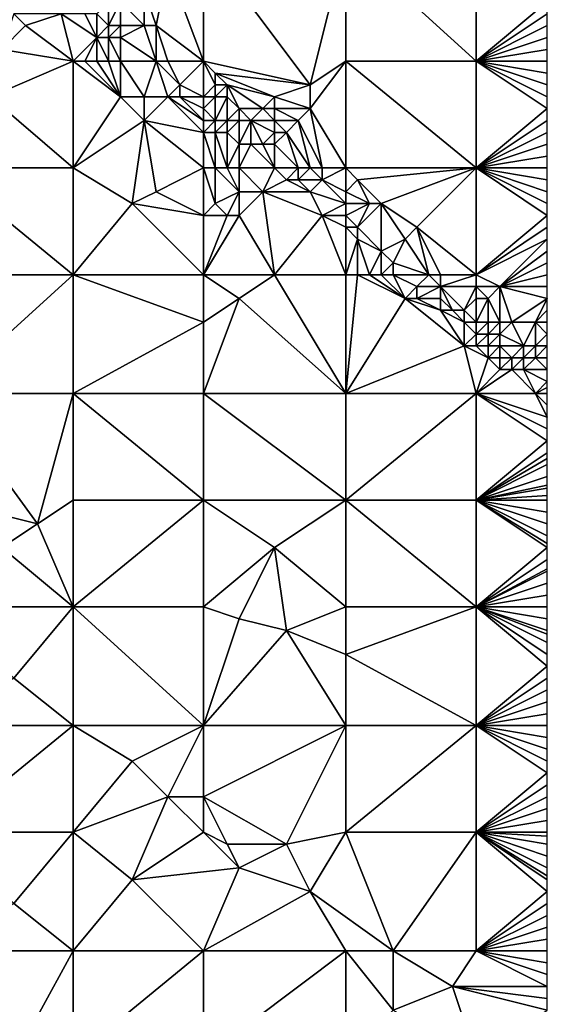
# Model space of a CAD drawing. Units: metres. Extents: x 72500 to 73125, y 354000 to 354500.
# Drawn here: x 73080 to 73125, y 354094 to 354178 of the extents above; entities that cross this region are included whole.
import ezdxf

# ---------------------------------------------------------------- set-up
doc = ezdxf.new("R2010")
doc.units = ezdxf.units.M
doc.layers.add('Terrain', color=15, linetype='Continuous')

msp = doc.modelspace()

# ---------------------------------------------------------------- linework, layer by layer
at = {"layer": 'Terrain'}
for points in [[(73096, 354174, 253), (73096, 354184, 252.93), (73093, 354182, 252.95), (73096, 354174, 253)], [(73096, 354174, 253), (73105, 354172, 252.99), (73096, 354184, 252.93), (73096, 354174, 253)], [(73105, 354172, 252.99), (73108, 354184, 253.01), (73096, 354184, 252.93), (73105, 354172, 252.99)], [(73108, 354174, 253.04), (73108, 354184, 253.01), (73105, 354172, 252.99), (73108, 354174, 253.04)], [(73108, 354174, 253.04), (73119, 354174, 253.1), (73108, 354184, 253.01), (73108, 354174, 253.04)], [(73119, 354174, 253.1), (73119, 354184, 253.07), (73108, 354184, 253.01), (73119, 354174, 253.1)], [(73119, 354174, 253.1), (73125, 354179, 253.08), (73119, 354184, 253.07), (73119, 354174, 253.1)], [(73093, 354182, 252.95), (73091, 354180, 252.96), (73092, 354177, 252.87), (73093, 354182, 252.95)], [(73096, 354174, 253), (73093, 354182, 252.95), (73092, 354177, 252.87), (73096, 354174, 253)], [(73091, 354180, 252.96), (73089, 354179, 252.82), (73091, 354177, 252.69), (73091, 354180, 252.96)], [(73091, 354180, 252.96), (73091, 354177, 252.69), (73092, 354177, 252.87), (73091, 354180, 252.96)], [(73088, 354179, 252.66), (73087, 354178, 252.02), (73088, 354177, 251.95), (73088, 354179, 252.66)], [(73088, 354179, 252.66), (73088, 354177, 251.95), (73089, 354179, 252.82), (73088, 354179, 252.66)], [(73089, 354179, 252.82), (73088, 354177, 251.95), (73089, 354177, 252.12), (73089, 354179, 252.82)], [(73089, 354179, 252.82), (73089, 354177, 252.12), (73091, 354177, 252.69), (73089, 354179, 252.82)], [(73119, 354174, 253.1), (73125, 354178, 253.08), (73125, 354179, 253.08), (73119, 354174, 253.1)], [(73080, 354178, 251.55), (73079, 354175, 251.71), (73081, 354177, 251.72), (73080, 354178, 251.55)], [(73080, 354178, 251.55), (73081, 354177, 251.72), (73084, 354178, 251.8), (73080, 354178, 251.55)], [(73085, 354174, 251.63), (73084, 354178, 251.8), (73081, 354177, 251.72), (73085, 354174, 251.63)], [(73084, 354178, 251.8), (73087, 354176, 251.67), (73086, 354178, 251.8), (73084, 354178, 251.8)], [(73085, 354174, 251.63), (73087, 354176, 251.67), (73084, 354178, 251.8), (73085, 354174, 251.63)], [(73086, 354178, 251.8), (73087, 354176, 251.67), (73087, 354178, 252.02), (73086, 354178, 251.8)], [(73087, 354178, 252.02), (73087, 354176, 251.67), (73088, 354177, 251.95), (73087, 354178, 252.02)], [(73119, 354174, 253.1), (73125, 354177, 253.09), (73125, 354178, 253.08), (73119, 354174, 253.1)], [(73085, 354174, 251.63), (73081, 354177, 251.72), (73079, 354175, 251.71), (73085, 354174, 251.63)], [(73088, 354177, 251.95), (73087, 354176, 251.67), (73088, 354176, 251.71), (73088, 354177, 251.95)], [(73088, 354177, 251.95), (73088, 354176, 251.71), (73089, 354177, 252.12), (73088, 354177, 251.95)], [(73089, 354177, 252.12), (73088, 354176, 251.71), (73089, 354176, 251.76), (73089, 354177, 252.12)], [(73092, 354174, 252.44), (73091, 354177, 252.69), (73089, 354176, 251.76), (73092, 354174, 252.44)], [(73089, 354177, 252.12), (73089, 354176, 251.76), (73091, 354177, 252.69), (73089, 354177, 252.12)], [(73092, 354174, 252.44), (73092, 354177, 252.87), (73091, 354177, 252.69), (73092, 354174, 252.44)], [(73092, 354174, 252.44), (73093, 354174, 252.68), (73092, 354177, 252.87), (73092, 354174, 252.44)], [(73096, 354174, 253), (73092, 354177, 252.87), (73093, 354174, 252.68), (73096, 354174, 253)], [(73119, 354174, 253.1), (73125, 354176, 253.09), (73125, 354177, 253.09), (73119, 354174, 253.1)], [(73085, 354174, 251.63), (73086, 354174, 251.61), (73087, 354176, 251.67), (73085, 354174, 251.63)], [(73086, 354174, 251.61), (73087, 354174, 251.6), (73087, 354176, 251.67), (73086, 354174, 251.61)], [(73087, 354174, 251.6), (73088, 354174, 251.61), (73087, 354176, 251.67), (73087, 354174, 251.6)], [(73088, 354174, 251.61), (73088, 354176, 251.71), (73087, 354176, 251.67), (73088, 354174, 251.61)], [(73088, 354174, 251.61), (73089, 354174, 251.66), (73088, 354176, 251.71), (73088, 354174, 251.61)], [(73089, 354174, 251.66), (73089, 354176, 251.76), (73088, 354176, 251.71), (73089, 354174, 251.66)], [(73089, 354174, 251.66), (73092, 354174, 252.44), (73089, 354176, 251.76), (73089, 354174, 251.66)], [(73119, 354174, 253.1), (73125, 354175, 253.08), (73125, 354176, 253.09), (73119, 354174, 253.1)], [(73078, 354171, 251.64), (73085, 354174, 251.63), (73079, 354175, 251.71), (73078, 354171, 251.64)], [(73119, 354174, 253.1), (73125, 354174, 253.08), (73125, 354175, 253.08), (73119, 354174, 253.1)], [(73078, 354171, 251.64), (73085, 354165, 251.74), (73085, 354174, 251.63), (73078, 354171, 251.64)], [(73085, 354165, 251.74), (73089, 354171, 251.66), (73085, 354174, 251.63), (73085, 354165, 251.74)], [(73085, 354174, 251.63), (73089, 354171, 251.66), (73086, 354174, 251.61), (73085, 354174, 251.63)], [(73086, 354174, 251.61), (73089, 354171, 251.66), (73087, 354174, 251.6), (73086, 354174, 251.61)], [(73087, 354174, 251.6), (73089, 354171, 251.66), (73088, 354174, 251.61), (73087, 354174, 251.6)], [(73088, 354174, 251.61), (73089, 354171, 251.66), (73089, 354174, 251.66), (73088, 354174, 251.61)], [(73089, 354174, 251.66), (73089, 354171, 251.66), (73091, 354171, 251.64), (73089, 354174, 251.66)], [(73089, 354174, 251.66), (73091, 354171, 251.64), (73092, 354174, 252.44), (73089, 354174, 251.66)], [(73092, 354174, 252.44), (73091, 354171, 251.64), (73093, 354171, 251.63), (73092, 354174, 252.44)], [(73092, 354174, 252.44), (73093, 354171, 251.63), (73094, 354172, 252.07), (73092, 354174, 252.44)], [(73092, 354174, 252.44), (73094, 354172, 252.07), (73093, 354174, 252.68), (73092, 354174, 252.44)], [(73096, 354174, 253), (73093, 354174, 252.68), (73094, 354172, 252.07), (73096, 354174, 253)], [(73096, 354174, 253), (73094, 354172, 252.07), (73096, 354171, 252.36), (73096, 354174, 253)], [(73096, 354174, 253), (73096, 354171, 252.36), (73097, 354172, 252.95), (73096, 354174, 253)], [(73096, 354174, 253), (73097, 354172, 252.95), (73097, 354173, 253), (73096, 354174, 253)], [(73096, 354174, 253), (73097, 354173, 253), (73105, 354172, 252.99), (73096, 354174, 253)], [(73108, 354165, 252.94), (73108, 354174, 253.04), (73105, 354170, 253.01), (73108, 354165, 252.94)], [(73108, 354174, 253.04), (73105, 354172, 252.99), (73105, 354170, 253.01), (73108, 354174, 253.04)], [(73108, 354165, 252.94), (73119, 354165, 253.05), (73108, 354174, 253.04), (73108, 354165, 252.94)], [(73119, 354165, 253.05), (73119, 354174, 253.1), (73108, 354174, 253.04), (73119, 354165, 253.05)], [(73119, 354165, 253.05), (73125, 354170, 253.1), (73119, 354174, 253.1), (73119, 354165, 253.05)], [(73119, 354174, 253.1), (73125, 354170, 253.1), (73125, 354171, 253.08), (73119, 354174, 253.1)], [(73119, 354174, 253.1), (73125, 354171, 253.08), (73125, 354172, 253.06), (73119, 354174, 253.1)], [(73119, 354174, 253.1), (73125, 354172, 253.06), (73125, 354173, 253.06), (73119, 354174, 253.1)], [(73119, 354174, 253.1), (73125, 354173, 253.06), (73125, 354174, 253.08), (73119, 354174, 253.1)], [(73097, 354173, 253), (73098, 354172, 253.04), (73102, 354171, 253), (73097, 354173, 253)], [(73097, 354173, 253), (73102, 354171, 253), (73105, 354172, 252.99), (73097, 354173, 253)], [(73097, 354173, 253), (73097, 354172, 252.95), (73098, 354172, 253.04), (73097, 354173, 253)], [(73094, 354172, 252.07), (73093, 354171, 251.63), (73094, 354171, 251.71), (73094, 354172, 252.07)], [(73096, 354171, 252.36), (73094, 354172, 252.07), (73094, 354171, 251.71), (73096, 354171, 252.36)], [(73097, 354172, 252.95), (73096, 354171, 252.36), (73097, 354171, 252.74), (73097, 354172, 252.95)], [(73097, 354172, 252.95), (73097, 354171, 252.74), (73098, 354172, 253.04), (73097, 354172, 252.95)], [(73098, 354172, 253.04), (73097, 354171, 252.74), (73098, 354171, 252.97), (73098, 354172, 253.04)], [(73098, 354172, 253.04), (73099, 354170, 252.91), (73101, 354170, 252.99), (73098, 354172, 253.04)], [(73098, 354172, 253.04), (73101, 354170, 252.99), (73102, 354171, 253), (73098, 354172, 253.04)], [(73098, 354172, 253.04), (73098, 354171, 252.97), (73099, 354170, 252.91), (73098, 354172, 253.04)], [(73105, 354172, 252.99), (73102, 354171, 253), (73105, 354170, 253.01), (73105, 354172, 252.99)], [(73074, 354165, 251.69), (73085, 354165, 251.74), (73078, 354171, 251.64), (73074, 354165, 251.69)], [(73085, 354165, 251.74), (73091, 354169, 251.77), (73089, 354171, 251.66), (73085, 354165, 251.74)], [(73089, 354171, 251.66), (73091, 354169, 251.77), (73091, 354171, 251.64), (73089, 354171, 251.66)], [(73091, 354171, 251.64), (73091, 354169, 251.77), (73093, 354171, 251.63), (73091, 354171, 251.64)], [(73096, 354168, 251.58), (73093, 354171, 251.63), (73091, 354169, 251.77), (73096, 354168, 251.58)], [(73096, 354169, 251.67), (73094, 354171, 251.71), (73093, 354171, 251.63), (73096, 354169, 251.67)], [(73096, 354169, 251.67), (73093, 354171, 251.63), (73096, 354168, 251.58), (73096, 354169, 251.67)], [(73096, 354171, 252.36), (73094, 354171, 251.71), (73096, 354170, 251.99), (73096, 354171, 252.36)], [(73096, 354170, 251.99), (73094, 354171, 251.71), (73096, 354169, 251.67), (73096, 354170, 251.99)], [(73096, 354171, 252.36), (73096, 354170, 251.99), (73097, 354171, 252.74), (73096, 354171, 252.36)], [(73097, 354171, 252.74), (73096, 354170, 251.99), (73097, 354169, 251.89), (73097, 354171, 252.74)], [(73097, 354171, 252.74), (73097, 354169, 251.89), (73098, 354171, 252.97), (73097, 354171, 252.74)], [(73098, 354171, 252.97), (73097, 354169, 251.89), (73098, 354169, 252.14), (73098, 354171, 252.97)], [(73098, 354171, 252.97), (73098, 354169, 252.14), (73099, 354170, 252.91), (73098, 354171, 252.97)], [(73102, 354171, 253), (73101, 354170, 252.99), (73102, 354170, 253.01), (73102, 354171, 253)], [(73102, 354171, 253), (73102, 354170, 253.01), (73105, 354170, 253.01), (73102, 354171, 253)], [(73096, 354170, 251.99), (73096, 354169, 251.67), (73097, 354169, 251.89), (73096, 354170, 251.99)], [(73099, 354170, 252.91), (73098, 354169, 252.14), (73099, 354169, 252.49), (73099, 354170, 252.91)], [(73099, 354170, 252.91), (73099, 354169, 252.49), (73100, 354169, 252.87), (73099, 354170, 252.91)], [(73099, 354170, 252.91), (73100, 354169, 252.87), (73101, 354170, 252.99), (73099, 354170, 252.91)], [(73101, 354170, 252.99), (73100, 354169, 252.87), (73102, 354169, 252.99), (73101, 354170, 252.99)], [(73101, 354170, 252.99), (73102, 354169, 252.99), (73102, 354170, 253.01), (73101, 354170, 252.99)], [(73102, 354170, 253.01), (73104, 354169, 252.98), (73105, 354170, 253.01), (73102, 354170, 253.01)], [(73102, 354170, 253.01), (73102, 354169, 252.99), (73104, 354169, 252.98), (73102, 354170, 253.01)], [(73106, 354165, 252.85), (73105, 354170, 253.01), (73104, 354169, 252.98), (73106, 354165, 252.85)], [(73108, 354165, 252.94), (73105, 354170, 253.01), (73106, 354165, 252.85), (73108, 354165, 252.94)], [(73119, 354165, 253.05), (73125, 354169, 253.13), (73125, 354170, 253.1), (73119, 354165, 253.05)], [(73085, 354165, 251.74), (73090, 354162, 251.78), (73091, 354169, 251.77), (73085, 354165, 251.74)], [(73092, 354163, 251.64), (73091, 354169, 251.77), (73090, 354162, 251.78), (73092, 354163, 251.64)], [(73096, 354165, 251.78), (73096, 354168, 251.58), (73091, 354169, 251.77), (73096, 354165, 251.78)], [(73096, 354165, 251.78), (73091, 354169, 251.77), (73092, 354163, 251.64), (73096, 354165, 251.78)], [(73096, 354169, 251.67), (73096, 354168, 251.58), (73097, 354169, 251.89), (73096, 354169, 251.67)], [(73097, 354169, 251.89), (73096, 354168, 251.58), (73097, 354168, 251.63), (73097, 354169, 251.89)], [(73097, 354169, 251.89), (73097, 354168, 251.63), (73098, 354169, 252.14), (73097, 354169, 251.89)], [(73098, 354169, 252.14), (73097, 354168, 251.63), (73098, 354168, 251.71), (73098, 354169, 252.14)], [(73098, 354169, 252.14), (73098, 354168, 251.71), (73099, 354169, 252.49), (73098, 354169, 252.14)], [(73099, 354169, 252.49), (73098, 354168, 251.71), (73099, 354167, 251.79), (73099, 354169, 252.49)], [(73099, 354169, 252.49), (73099, 354167, 251.79), (73100, 354169, 252.87), (73099, 354169, 252.49)], [(73100, 354169, 252.87), (73099, 354167, 251.79), (73100, 354167, 252.16), (73100, 354169, 252.87)], [(73100, 354169, 252.87), (73100, 354167, 252.16), (73101, 354167, 252.55), (73100, 354169, 252.87)], [(73100, 354169, 252.87), (73101, 354167, 252.55), (73102, 354168, 252.89), (73100, 354169, 252.87)], [(73100, 354169, 252.87), (73102, 354168, 252.89), (73102, 354169, 252.99), (73100, 354169, 252.87)], [(73102, 354169, 252.99), (73102, 354168, 252.89), (73103, 354168, 252.95), (73102, 354169, 252.99)], [(73102, 354169, 252.99), (73103, 354168, 252.95), (73104, 354169, 252.98), (73102, 354169, 252.99)], [(73105, 354165, 252.56), (73104, 354169, 252.98), (73103, 354168, 252.95), (73105, 354165, 252.56)], [(73105, 354165, 252.56), (73106, 354165, 252.85), (73104, 354169, 252.98), (73105, 354165, 252.56)], [(73119, 354165, 253.05), (73125, 354168, 253.11), (73125, 354169, 253.13), (73119, 354165, 253.05)], [(73096, 354165, 251.78), (73097, 354165, 251.72), (73096, 354168, 251.58), (73096, 354165, 251.78)], [(73097, 354165, 251.72), (73097, 354168, 251.63), (73096, 354168, 251.58), (73097, 354165, 251.72)], [(73097, 354165, 251.72), (73098, 354165, 251.64), (73097, 354168, 251.63), (73097, 354165, 251.72)], [(73098, 354165, 251.64), (73098, 354168, 251.71), (73097, 354168, 251.63), (73098, 354165, 251.64)], [(73098, 354165, 251.64), (73099, 354167, 251.79), (73098, 354168, 251.71), (73098, 354165, 251.64)], [(73102, 354168, 252.89), (73101, 354167, 252.55), (73102, 354167, 252.7), (73102, 354168, 252.89)], [(73104, 354165, 252.09), (73103, 354168, 252.95), (73102, 354167, 252.7), (73104, 354165, 252.09)], [(73102, 354168, 252.89), (73102, 354167, 252.7), (73103, 354168, 252.95), (73102, 354168, 252.89)], [(73104, 354165, 252.09), (73105, 354165, 252.56), (73103, 354168, 252.95), (73104, 354165, 252.09)], [(73119, 354165, 253.05), (73125, 354167, 253.09), (73125, 354168, 253.11), (73119, 354165, 253.05)], [(73098, 354165, 251.64), (73099, 354165, 251.61), (73099, 354167, 251.79), (73098, 354165, 251.64)], [(73099, 354165, 251.61), (73102, 354165, 251.85), (73100, 354167, 252.16), (73099, 354165, 251.61)], [(73099, 354165, 251.61), (73100, 354167, 252.16), (73099, 354167, 251.79), (73099, 354165, 251.61)], [(73102, 354165, 251.85), (73101, 354167, 252.55), (73100, 354167, 252.16), (73102, 354165, 251.85)], [(73102, 354165, 251.85), (73102, 354167, 252.7), (73101, 354167, 252.55), (73102, 354165, 251.85)], [(73102, 354165, 251.85), (73104, 354165, 252.09), (73102, 354167, 252.7), (73102, 354165, 251.85)], [(73119, 354165, 253.05), (73125, 354166, 253.09), (73125, 354167, 253.09), (73119, 354165, 253.05)], [(73119, 354165, 253.05), (73125, 354165, 253.1), (73125, 354166, 253.09), (73119, 354165, 253.05)], [(73074, 354156, 251.65), (73085, 354156, 251.64), (73074, 354165, 251.69), (73074, 354156, 251.65)], [(73074, 354165, 251.69), (73085, 354156, 251.64), (73085, 354165, 251.74), (73074, 354165, 251.69)], [(73085, 354156, 251.64), (73090, 354162, 251.78), (73085, 354165, 251.74), (73085, 354156, 251.64)], [(73096, 354165, 251.78), (73092, 354163, 251.64), (73096, 354161, 251.75), (73096, 354165, 251.78)], [(73096, 354165, 251.78), (73096, 354161, 251.75), (73097, 354162, 251.63), (73096, 354165, 251.78)], [(73096, 354165, 251.78), (73097, 354162, 251.63), (73097, 354165, 251.72), (73096, 354165, 251.78)], [(73097, 354165, 251.72), (73097, 354162, 251.63), (73099, 354163, 251.77), (73097, 354165, 251.72)], [(73097, 354165, 251.72), (73099, 354163, 251.77), (73098, 354165, 251.64), (73097, 354165, 251.72)], [(73098, 354165, 251.64), (73099, 354163, 251.77), (73099, 354165, 251.61), (73098, 354165, 251.64)], [(73099, 354165, 251.61), (73101, 354163, 251.66), (73102, 354165, 251.85), (73099, 354165, 251.61)], [(73099, 354165, 251.61), (73099, 354163, 251.77), (73101, 354163, 251.66), (73099, 354165, 251.61)], [(73102, 354165, 251.85), (73101, 354163, 251.66), (73103, 354164, 251.78), (73102, 354165, 251.85)], [(73102, 354165, 251.85), (73103, 354164, 251.78), (73104, 354165, 252.09), (73102, 354165, 251.85)], [(73104, 354165, 252.09), (73103, 354164, 251.78), (73104, 354164, 251.64), (73104, 354165, 252.09)], [(73104, 354165, 252.09), (73104, 354164, 251.64), (73105, 354165, 252.56), (73104, 354165, 252.09)], [(73105, 354165, 252.56), (73104, 354164, 251.64), (73106, 354164, 252.49), (73105, 354165, 252.56)], [(73105, 354165, 252.56), (73106, 354164, 252.49), (73106, 354165, 252.85), (73105, 354165, 252.56)], [(73108, 354165, 252.94), (73106, 354165, 252.85), (73106, 354164, 252.49), (73108, 354165, 252.94)], [(73108, 354165, 252.94), (73106, 354164, 252.49), (73108, 354163, 252.62), (73108, 354165, 252.94)], [(73108, 354165, 252.94), (73108, 354163, 252.62), (73109, 354164, 252.97), (73108, 354165, 252.94)], [(73108, 354165, 252.94), (73109, 354164, 252.97), (73119, 354165, 253.05), (73108, 354165, 252.94)], [(73109, 354164, 252.97), (73111, 354162, 252.9), (73119, 354165, 253.05), (73109, 354164, 252.97)], [(73111, 354162, 252.9), (73114, 354160, 252.92), (73119, 354165, 253.05), (73111, 354162, 252.9)], [(73119, 354156, 252.95), (73119, 354165, 253.05), (73114, 354160, 252.92), (73119, 354156, 252.95)], [(73119, 354156, 252.95), (73125, 354161, 253.07), (73119, 354165, 253.05), (73119, 354156, 252.95)], [(73119, 354165, 253.05), (73125, 354161, 253.07), (73125, 354162, 253.09), (73119, 354165, 253.05)], [(73119, 354165, 253.05), (73125, 354162, 253.09), (73125, 354163, 253.1), (73119, 354165, 253.05)], [(73119, 354165, 253.05), (73125, 354163, 253.1), (73125, 354164, 253.1), (73119, 354165, 253.05)], [(73119, 354165, 253.05), (73125, 354164, 253.1), (73125, 354165, 253.1), (73119, 354165, 253.05)], [(73103, 354164, 251.78), (73101, 354163, 251.66), (73105, 354163, 251.85), (73103, 354164, 251.78)], [(73103, 354164, 251.78), (73105, 354163, 251.85), (73104, 354164, 251.64), (73103, 354164, 251.78)], [(73104, 354164, 251.64), (73105, 354163, 251.85), (73106, 354164, 252.49), (73104, 354164, 251.64)], [(73108, 354162, 252.18), (73106, 354164, 252.49), (73105, 354163, 251.85), (73108, 354162, 252.18)], [(73108, 354163, 252.62), (73106, 354164, 252.49), (73108, 354162, 252.18), (73108, 354163, 252.62)], [(73109, 354164, 252.97), (73108, 354163, 252.62), (73110, 354162, 252.77), (73109, 354164, 252.97)], [(73109, 354164, 252.97), (73110, 354162, 252.77), (73111, 354162, 252.9), (73109, 354164, 252.97)], [(73096, 354161, 251.75), (73092, 354163, 251.64), (73090, 354162, 251.78), (73096, 354161, 251.75)], [(73099, 354163, 251.77), (73097, 354162, 251.63), (73098, 354161, 251.77), (73099, 354163, 251.77)], [(73099, 354163, 251.77), (73098, 354161, 251.77), (73099, 354161, 251.87), (73099, 354163, 251.77)], [(73102, 354156, 251.64), (73101, 354163, 251.66), (73099, 354161, 251.87), (73102, 354156, 251.64)], [(73099, 354163, 251.77), (73099, 354161, 251.87), (73101, 354163, 251.66), (73099, 354163, 251.77)], [(73102, 354156, 251.64), (73106, 354161, 251.68), (73101, 354163, 251.66), (73102, 354156, 251.64)], [(73101, 354163, 251.66), (73106, 354161, 251.68), (73105, 354163, 251.85), (73101, 354163, 251.66)], [(73108, 354162, 252.18), (73105, 354163, 251.85), (73106, 354161, 251.68), (73108, 354162, 252.18)], [(73108, 354163, 252.62), (73108, 354162, 252.18), (73110, 354162, 252.77), (73108, 354163, 252.62)], [(73096, 354156, 251.71), (73090, 354162, 251.78), (73085, 354156, 251.64), (73096, 354156, 251.71)], [(73096, 354156, 251.71), (73096, 354161, 251.75), (73090, 354162, 251.78), (73096, 354156, 251.71)], [(73097, 354162, 251.63), (73096, 354161, 251.75), (73098, 354161, 251.77), (73097, 354162, 251.63)], [(73108, 354162, 252.18), (73106, 354161, 251.68), (73108, 354161, 251.89), (73108, 354162, 252.18)], [(73108, 354162, 252.18), (73108, 354161, 251.89), (73110, 354162, 252.77), (73108, 354162, 252.18)], [(73110, 354162, 252.77), (73108, 354161, 251.89), (73109, 354160, 251.86), (73110, 354162, 252.77)], [(73110, 354162, 252.77), (73109, 354160, 251.86), (73111, 354162, 252.9), (73110, 354162, 252.77)], [(73111, 354162, 252.9), (73109, 354160, 251.86), (73111, 354158, 251.74), (73111, 354162, 252.9)], [(73111, 354162, 252.9), (73111, 354158, 251.74), (73113, 354159, 252.6), (73111, 354162, 252.9)], [(73111, 354162, 252.9), (73113, 354159, 252.6), (73114, 354160, 252.92), (73111, 354162, 252.9)], [(73096, 354156, 251.71), (73099, 354161, 251.87), (73098, 354161, 251.77), (73096, 354156, 251.71)], [(73096, 354156, 251.71), (73098, 354161, 251.77), (73096, 354161, 251.75), (73096, 354156, 251.71)], [(73096, 354156, 251.71), (73102, 354156, 251.64), (73099, 354161, 251.87), (73096, 354156, 251.71)], [(73108, 354156, 251.78), (73106, 354161, 251.68), (73102, 354156, 251.64), (73108, 354156, 251.78)], [(73108, 354156, 251.78), (73108, 354160, 251.74), (73106, 354161, 251.68), (73108, 354156, 251.78)], [(73108, 354161, 251.89), (73106, 354161, 251.68), (73108, 354160, 251.74), (73108, 354161, 251.89)], [(73108, 354161, 251.89), (73108, 354160, 251.74), (73109, 354160, 251.86), (73108, 354161, 251.89)], [(73119, 354156, 252.95), (73125, 354160, 253.06), (73125, 354161, 253.07), (73119, 354156, 252.95)], [(73108, 354156, 251.78), (73109, 354159, 251.72), (73108, 354160, 251.74), (73108, 354156, 251.78)], [(73108, 354160, 251.74), (73109, 354159, 251.72), (73109, 354160, 251.86), (73108, 354160, 251.74)], [(73109, 354160, 251.86), (73109, 354159, 251.72), (73111, 354158, 251.74), (73109, 354160, 251.86)], [(73115, 354156, 252.29), (73114, 354160, 252.92), (73113, 354159, 252.6), (73115, 354156, 252.29)], [(73115, 354156, 252.29), (73116, 354156, 252.57), (73114, 354160, 252.92), (73115, 354156, 252.29)], [(73116, 354156, 252.57), (73119, 354156, 252.95), (73114, 354160, 252.92), (73116, 354156, 252.57)], [(73119, 354156, 252.95), (73125, 354159, 253.05), (73125, 354160, 253.06), (73119, 354156, 252.95)], [(73108, 354156, 251.78), (73109, 354156, 251.71), (73109, 354159, 251.72), (73108, 354156, 251.78)], [(73109, 354156, 251.71), (73110, 354156, 251.61), (73109, 354159, 251.72), (73109, 354156, 251.71)], [(73110, 354156, 251.61), (73111, 354158, 251.74), (73109, 354159, 251.72), (73110, 354156, 251.61)], [(73113, 354159, 252.6), (73111, 354158, 251.74), (73112, 354157, 251.66), (73113, 354159, 252.6)], [(73115, 354156, 252.29), (73113, 354159, 252.6), (73112, 354157, 251.66), (73115, 354156, 252.29)], [(73119, 354156, 252.95), (73121, 354155, 252.95), (73125, 354159, 253.05), (73119, 354156, 252.95)], [(73121, 354155, 252.95), (73125, 354158, 253.03), (73125, 354159, 253.05), (73121, 354155, 252.95)], [(73110, 354156, 251.61), (73111, 354156, 251.49), (73111, 354158, 251.74), (73110, 354156, 251.61)], [(73111, 354156, 251.49), (73112, 354157, 251.66), (73111, 354158, 251.74), (73111, 354156, 251.49)], [(73121, 354155, 252.95), (73125, 354157, 253), (73125, 354158, 253.03), (73121, 354155, 252.95)], [(73111, 354156, 251.49), (73112, 354156, 251.49), (73112, 354157, 251.66), (73111, 354156, 251.49)], [(73112, 354156, 251.49), (73115, 354156, 252.29), (73112, 354157, 251.66), (73112, 354156, 251.49)], [(73121, 354155, 252.95), (73125, 354156, 252.99), (73125, 354157, 253), (73121, 354155, 252.95)], [(73074, 354146, 251.74), (73085, 354146, 251.61), (73085, 354156, 251.64), (73074, 354146, 251.74)], [(73074, 354156, 251.65), (73074, 354146, 251.74), (73085, 354156, 251.64), (73074, 354156, 251.65)], [(73096, 354156, 251.71), (73085, 354156, 251.64), (73096, 354152, 251.78), (73096, 354156, 251.71)], [(73096, 354152, 251.78), (73085, 354156, 251.64), (73085, 354146, 251.61), (73096, 354152, 251.78)], [(73096, 354156, 251.71), (73096, 354152, 251.78), (73099, 354154, 251.76), (73096, 354156, 251.71)], [(73096, 354156, 251.71), (73099, 354154, 251.76), (73102, 354156, 251.64), (73096, 354156, 251.71)], [(73108, 354146, 251.71), (73102, 354156, 251.64), (73099, 354154, 251.76), (73108, 354146, 251.71)], [(73108, 354156, 251.78), (73102, 354156, 251.64), (73108, 354146, 251.71), (73108, 354156, 251.78)], [(73108, 354156, 251.78), (73108, 354146, 251.71), (73109, 354156, 251.71), (73108, 354156, 251.78)], [(73109, 354156, 251.71), (73108, 354146, 251.71), (73113, 354154, 251.54), (73109, 354156, 251.71)], [(73109, 354156, 251.71), (73113, 354154, 251.54), (73110, 354156, 251.61), (73109, 354156, 251.71)], [(73110, 354156, 251.61), (73113, 354154, 251.54), (73111, 354156, 251.49), (73110, 354156, 251.61)], [(73111, 354156, 251.49), (73113, 354154, 251.54), (73112, 354156, 251.49), (73111, 354156, 251.49)], [(73112, 354156, 251.49), (73113, 354154, 251.54), (73114, 354155, 251.71), (73112, 354156, 251.49)], [(73112, 354156, 251.49), (73114, 354155, 251.71), (73115, 354156, 252.29), (73112, 354156, 251.49)], [(73115, 354156, 252.29), (73114, 354155, 251.71), (73116, 354155, 252.26), (73115, 354156, 252.29)], [(73115, 354156, 252.29), (73116, 354155, 252.26), (73116, 354156, 252.57), (73115, 354156, 252.29)], [(73116, 354156, 252.57), (73116, 354155, 252.26), (73119, 354156, 252.95), (73116, 354156, 252.57)], [(73116, 354155, 252.26), (73119, 354155, 252.83), (73119, 354156, 252.95), (73116, 354155, 252.26)], [(73119, 354156, 252.95), (73119, 354155, 252.83), (73121, 354155, 252.95), (73119, 354156, 252.95)], [(73121, 354155, 252.95), (73125, 354155, 253), (73125, 354156, 252.99), (73121, 354155, 252.95)], [(73114, 354155, 251.71), (73113, 354154, 251.54), (73114, 354154, 251.61), (73114, 354155, 251.71)], [(73114, 354155, 251.71), (73114, 354154, 251.61), (73116, 354155, 252.26), (73114, 354155, 251.71)], [(73116, 354155, 252.26), (73114, 354154, 251.61), (73116, 354154, 251.95), (73116, 354155, 252.26)], [(73116, 354155, 252.26), (73116, 354154, 251.95), (73117, 354153, 251.86), (73116, 354155, 252.26)], [(73116, 354155, 252.26), (73117, 354153, 251.86), (73118, 354153, 252.09), (73116, 354155, 252.26)], [(73116, 354155, 252.26), (73118, 354153, 252.09), (73119, 354155, 252.83), (73116, 354155, 252.26)], [(73118, 354153, 252.09), (73119, 354154, 252.63), (73119, 354155, 252.83), (73118, 354153, 252.09)], [(73119, 354155, 252.83), (73119, 354154, 252.63), (73120, 354154, 252.82), (73119, 354155, 252.83)], [(73119, 354155, 252.83), (73120, 354154, 252.82), (73121, 354155, 252.95), (73119, 354155, 252.83)], [(73121, 354155, 252.95), (73120, 354154, 252.82), (73121, 354152, 252.63), (73121, 354155, 252.95)], [(73121, 354155, 252.95), (73121, 354152, 252.63), (73122, 354152, 252.79), (73121, 354155, 252.95)], [(73121, 354155, 252.95), (73122, 354152, 252.79), (73125, 354154, 253.01), (73121, 354155, 252.95)], [(73121, 354155, 252.95), (73125, 354154, 253.01), (73125, 354155, 253), (73121, 354155, 252.95)], [(73099, 354154, 251.76), (73096, 354152, 251.78), (73096, 354146, 251.63), (73099, 354154, 251.76)], [(73108, 354146, 251.71), (73099, 354154, 251.76), (73096, 354146, 251.63), (73108, 354146, 251.71)], [(73113, 354154, 251.54), (73108, 354146, 251.71), (73118, 354150, 251.68), (73113, 354154, 251.54)], [(73113, 354154, 251.54), (73118, 354150, 251.68), (73116, 354153, 251.73), (73113, 354154, 251.54)], [(73113, 354154, 251.54), (73116, 354153, 251.73), (73114, 354154, 251.61), (73113, 354154, 251.54)], [(73114, 354154, 251.61), (73116, 354153, 251.73), (73116, 354154, 251.95), (73114, 354154, 251.61)], [(73116, 354154, 251.95), (73116, 354153, 251.73), (73117, 354153, 251.86), (73116, 354154, 251.95)], [(73118, 354153, 252.09), (73119, 354152, 252.12), (73119, 354154, 252.63), (73118, 354153, 252.09)], [(73119, 354154, 252.63), (73119, 354152, 252.12), (73120, 354154, 252.82), (73119, 354154, 252.63)], [(73120, 354154, 252.82), (73119, 354152, 252.12), (73120, 354152, 252.42), (73120, 354154, 252.82)], [(73120, 354154, 252.82), (73120, 354152, 252.42), (73121, 354152, 252.63), (73120, 354154, 252.82)], [(73122, 354152, 252.79), (73124, 354152, 252.97), (73125, 354154, 253.01), (73122, 354152, 252.79)], [(73124, 354152, 252.97), (73125, 354153, 253), (73125, 354154, 253.01), (73124, 354152, 252.97)], [(73116, 354153, 251.73), (73118, 354150, 251.68), (73118, 354152, 251.86), (73116, 354153, 251.73)], [(73116, 354153, 251.73), (73118, 354152, 251.86), (73117, 354153, 251.86), (73116, 354153, 251.73)], [(73117, 354153, 251.86), (73118, 354152, 251.86), (73118, 354153, 252.09), (73117, 354153, 251.86)], [(73118, 354153, 252.09), (73118, 354152, 251.86), (73119, 354152, 252.12), (73118, 354153, 252.09)], [(73124, 354152, 252.97), (73125, 354152, 252.99), (73125, 354153, 253), (73124, 354152, 252.97)], [(73096, 354152, 251.78), (73085, 354146, 251.61), (73096, 354146, 251.63), (73096, 354152, 251.78)], [(73118, 354152, 251.86), (73118, 354150, 251.68), (73119, 354151, 251.9), (73118, 354152, 251.86)], [(73118, 354152, 251.86), (73119, 354151, 251.9), (73119, 354152, 252.12), (73118, 354152, 251.86)], [(73119, 354152, 252.12), (73119, 354151, 251.9), (73120, 354152, 252.42), (73119, 354152, 252.12)], [(73120, 354152, 252.42), (73119, 354151, 251.9), (73120, 354151, 252.11), (73120, 354152, 252.42)], [(73120, 354152, 252.42), (73120, 354151, 252.11), (73121, 354152, 252.63), (73120, 354152, 252.42)], [(73121, 354152, 252.63), (73120, 354151, 252.11), (73121, 354151, 252.34), (73121, 354152, 252.63)], [(73121, 354152, 252.63), (73121, 354151, 252.34), (73122, 354152, 252.79), (73121, 354152, 252.63)], [(73122, 354152, 252.79), (73121, 354151, 252.34), (73123, 354150, 252.51), (73122, 354152, 252.79)], [(73122, 354152, 252.79), (73123, 354150, 252.51), (73124, 354152, 252.97), (73122, 354152, 252.79)], [(73124, 354152, 252.97), (73123, 354150, 252.51), (73124, 354150, 252.81), (73124, 354152, 252.97)], [(73124, 354152, 252.97), (73125, 354151, 253.01), (73125, 354152, 252.99), (73124, 354152, 252.97)], [(73124, 354152, 252.97), (73124, 354150, 252.81), (73125, 354151, 253.01), (73124, 354152, 252.97)], [(73118, 354150, 251.68), (73119, 354150, 251.74), (73119, 354151, 251.9), (73118, 354150, 251.68)], [(73119, 354151, 251.9), (73119, 354150, 251.74), (73120, 354151, 252.11), (73119, 354151, 251.9)], [(73120, 354151, 252.11), (73119, 354150, 251.74), (73120, 354150, 251.85), (73120, 354151, 252.11)], [(73120, 354151, 252.11), (73120, 354150, 251.85), (73121, 354151, 252.34), (73120, 354151, 252.11)], [(73121, 354151, 252.34), (73120, 354150, 251.85), (73121, 354150, 252), (73121, 354151, 252.34)], [(73121, 354151, 252.34), (73121, 354150, 252), (73123, 354150, 252.51), (73121, 354151, 252.34)], [(73124, 354150, 252.81), (73125, 354150, 252.98), (73125, 354151, 253.01), (73124, 354150, 252.81)], [(73118, 354150, 251.68), (73108, 354146, 251.71), (73119, 354146, 251.75), (73118, 354150, 251.68)], [(73118, 354150, 251.68), (73119, 354146, 251.75), (73120, 354149, 251.67), (73118, 354150, 251.68)], [(73118, 354150, 251.68), (73120, 354149, 251.67), (73119, 354150, 251.74), (73118, 354150, 251.68)], [(73119, 354150, 251.74), (73120, 354149, 251.67), (73120, 354150, 251.85), (73119, 354150, 251.74)], [(73120, 354150, 251.85), (73120, 354149, 251.67), (73121, 354150, 252), (73120, 354150, 251.85)], [(73121, 354150, 252), (73120, 354149, 251.67), (73121, 354149, 251.73), (73121, 354150, 252)], [(73121, 354150, 252), (73121, 354149, 251.73), (73122, 354149, 251.8), (73121, 354150, 252)], [(73121, 354150, 252), (73122, 354149, 251.8), (73123, 354150, 252.51), (73121, 354150, 252)], [(73123, 354150, 252.51), (73122, 354149, 251.8), (73123, 354149, 251.92), (73123, 354150, 252.51)], [(73123, 354150, 252.51), (73123, 354149, 251.92), (73124, 354150, 252.81), (73123, 354150, 252.51)], [(73124, 354150, 252.81), (73123, 354149, 251.92), (73124, 354149, 252.47), (73124, 354150, 252.81)], [(73124, 354150, 252.81), (73124, 354149, 252.47), (73125, 354150, 252.98), (73124, 354150, 252.81)], [(73124, 354149, 252.47), (73125, 354149, 252.79), (73125, 354150, 252.98), (73124, 354149, 252.47)], [(73120, 354149, 251.67), (73119, 354146, 251.75), (73121, 354148, 251.68), (73120, 354149, 251.67)], [(73120, 354149, 251.67), (73121, 354148, 251.68), (73121, 354149, 251.73), (73120, 354149, 251.67)], [(73121, 354149, 251.73), (73121, 354148, 251.68), (73122, 354149, 251.8), (73121, 354149, 251.73)], [(73122, 354149, 251.8), (73121, 354148, 251.68), (73122, 354148, 251.68), (73122, 354149, 251.8)], [(73122, 354149, 251.8), (73122, 354148, 251.68), (73123, 354149, 251.92), (73122, 354149, 251.8)], [(73123, 354149, 251.92), (73122, 354148, 251.68), (73123, 354148, 251.75), (73123, 354149, 251.92)], [(73123, 354149, 251.92), (73123, 354148, 251.75), (73124, 354149, 252.47), (73123, 354149, 251.92)], [(73124, 354149, 252.47), (73123, 354148, 251.75), (73125, 354148, 252.39), (73124, 354149, 252.47)], [(73124, 354149, 252.47), (73125, 354148, 252.39), (73125, 354149, 252.79), (73124, 354149, 252.47)], [(73121, 354148, 251.68), (73119, 354146, 251.75), (73122, 354148, 251.68), (73121, 354148, 251.68)], [(73122, 354148, 251.68), (73119, 354146, 251.75), (73124, 354146, 251.67), (73122, 354148, 251.68)], [(73122, 354148, 251.68), (73124, 354146, 251.67), (73123, 354148, 251.75), (73122, 354148, 251.68)], [(73123, 354148, 251.75), (73124, 354146, 251.67), (73125, 354147, 251.91), (73123, 354148, 251.75)], [(73123, 354148, 251.75), (73125, 354147, 251.91), (73125, 354148, 252.39), (73123, 354148, 251.75)], [(73125, 354147, 251.91), (73124, 354146, 251.67), (73125, 354146.5, 251.78), (73125, 354147, 251.91)], [(73124, 354146, 251.67), (73125, 354146, 251.65), (73125, 354146.5, 251.78), (73124, 354146, 251.67)], [(73074, 354146, 251.74), (73074, 354137, 251.65), (73082, 354135, 251.81), (73074, 354146, 251.74)], [(73074, 354146, 251.74), (73082, 354135, 251.81), (73085, 354146, 251.61), (73074, 354146, 251.74)], [(73082, 354135, 251.81), (73085, 354137, 251.77), (73085, 354146, 251.61), (73082, 354135, 251.81)], [(73085, 354146, 251.61), (73085, 354137, 251.77), (73096, 354137, 251.67), (73085, 354146, 251.61)], [(73096, 354146, 251.63), (73085, 354146, 251.61), (73096, 354137, 251.67), (73096, 354146, 251.63)], [(73096, 354146, 251.63), (73096, 354137, 251.67), (73108, 354137, 251.75), (73096, 354146, 251.63)], [(73108, 354146, 251.71), (73096, 354146, 251.63), (73108, 354137, 251.75), (73108, 354146, 251.71)], [(73108, 354146, 251.71), (73108, 354137, 251.75), (73119, 354146, 251.75), (73108, 354146, 251.71)], [(73119, 354146, 251.75), (73108, 354137, 251.75), (73119, 354137, 251.67), (73119, 354146, 251.75)], [(73119, 354146, 251.75), (73119, 354137, 251.67), (73125, 354142, 251.73), (73119, 354146, 251.75)], [(73119, 354146, 251.75), (73125, 354142, 251.73), (73125, 354143, 251.73), (73119, 354146, 251.75)], [(73119, 354146, 251.75), (73125, 354143, 251.73), (73125, 354144, 251.72), (73119, 354146, 251.75)], [(73119, 354146, 251.75), (73125, 354144, 251.72), (73124, 354146, 251.67), (73119, 354146, 251.75)], [(73124, 354146, 251.67), (73125, 354144, 251.72), (73125, 354145, 251.68), (73124, 354146, 251.67)], [(73124, 354146, 251.67), (73125, 354145, 251.68), (73125, 354146, 251.65), (73124, 354146, 251.67)], [(73125, 354141, 251.74), (73125, 354142, 251.73), (73119, 354137, 251.67), (73125, 354141, 251.74)], [(73125, 354140.5, 251.755), (73125, 354141, 251.74), (73119, 354137, 251.67), (73125, 354140.5, 251.755)], [(73125, 354140, 251.77), (73125, 354140.5, 251.755), (73119, 354137, 251.67), (73125, 354140, 251.77)], [(73125, 354139, 251.73), (73125, 354140, 251.77), (73119, 354137, 251.67), (73125, 354139, 251.73)], [(73125, 354138.25, 251.715), (73125, 354139, 251.73), (73119, 354137, 251.67), (73125, 354138.25, 251.715)], [(73125, 354138, 251.71), (73125, 354138.25, 251.715), (73119, 354137, 251.67), (73125, 354138, 251.71)], [(73125, 354138, 251.71), (73119, 354137, 251.67), (73125, 354137.4, 251.698), (73125, 354138, 251.71)], [(73074, 354137, 251.65), (73079, 354133, 251.68), (73082, 354135, 251.81), (73074, 354137, 251.65)], [(73082, 354135, 251.81), (73085, 354128, 251.63), (73085, 354137, 251.77), (73082, 354135, 251.81)], [(73085, 354128, 251.63), (73096, 354137, 251.67), (73085, 354137, 251.77), (73085, 354128, 251.63)], [(73096, 354128, 251.66), (73096, 354137, 251.67), (73085, 354128, 251.63), (73096, 354128, 251.66)], [(73096, 354128, 251.66), (73102, 354133, 251.63), (73096, 354137, 251.67), (73096, 354128, 251.66)], [(73108, 354137, 251.75), (73096, 354137, 251.67), (73102, 354133, 251.63), (73108, 354137, 251.75)], [(73108, 354128, 251.78), (73108, 354137, 251.75), (73102, 354133, 251.63), (73108, 354128, 251.78)], [(73108, 354128, 251.78), (73119, 354128, 251.73), (73108, 354137, 251.75), (73108, 354128, 251.78)], [(73119, 354128, 251.73), (73119, 354137, 251.67), (73108, 354137, 251.75), (73119, 354128, 251.73)], [(73119, 354137, 251.67), (73125, 354137, 251.69), (73125, 354137.4, 251.698), (73119, 354137, 251.67)], [(73119, 354128, 251.73), (73125, 354133, 251.71), (73119, 354137, 251.67), (73119, 354128, 251.73)], [(73119, 354137, 251.67), (73125, 354133, 251.71), (73125, 354133.333, 251.71), (73119, 354137, 251.67)], [(73119, 354137, 251.67), (73125, 354133.333, 251.71), (73125, 354134, 251.71), (73119, 354137, 251.67)], [(73119, 354137, 251.67), (73125, 354134, 251.71), (73125, 354135, 251.71), (73119, 354137, 251.67)], [(73119, 354137, 251.67), (73125, 354135, 251.71), (73125, 354136, 251.69), (73119, 354137, 251.67)], [(73119, 354137, 251.67), (73125, 354136, 251.69), (73125, 354137, 251.69), (73119, 354137, 251.67)], [(73082, 354135, 251.81), (73079, 354133, 251.68), (73085, 354128, 251.63), (73082, 354135, 251.81)], [(73074, 354128, 251.75), (73085, 354128, 251.63), (73079, 354133, 251.68), (73074, 354128, 251.75)], [(73096, 354128, 251.66), (73099, 354127, 251.76), (73102, 354133, 251.63), (73096, 354128, 251.66)], [(73099, 354127, 251.76), (73103, 354126, 251.82), (73102, 354133, 251.63), (73099, 354127, 251.76)], [(73108, 354128, 251.78), (73102, 354133, 251.63), (73103, 354126, 251.82), (73108, 354128, 251.78)], [(73119, 354128, 251.73), (73125, 354132, 251.72), (73125, 354133, 251.71), (73119, 354128, 251.73)], [(73119, 354128, 251.73), (73125, 354131.2, 251.728), (73125, 354132, 251.72), (73119, 354128, 251.73)], [(73119, 354128, 251.73), (73125, 354131, 251.73), (73125, 354131.2, 251.728), (73119, 354128, 251.73)], [(73119, 354128, 251.73), (73125, 354130, 251.76), (73125, 354131, 251.73), (73119, 354128, 251.73)], [(73119, 354128, 251.73), (73125, 354129, 251.78), (73125, 354130, 251.76), (73119, 354128, 251.73)], [(73119, 354128, 251.73), (73125, 354128, 251.78), (73125, 354129, 251.78), (73119, 354128, 251.73)], [(73074, 354128, 251.75), (73080, 354122, 251.63), (73085, 354128, 251.63), (73074, 354128, 251.75)], [(73080, 354122, 251.63), (73085, 354118, 251.73), (73085, 354128, 251.63), (73080, 354122, 251.63)], [(73085, 354128, 251.63), (73085, 354118, 251.73), (73096, 354118, 251.63), (73085, 354128, 251.63)], [(73096, 354128, 251.66), (73085, 354128, 251.63), (73096, 354118, 251.63), (73096, 354128, 251.66)], [(73096, 354128, 251.66), (73096, 354118, 251.63), (73099, 354127, 251.76), (73096, 354128, 251.66)], [(73108, 354128, 251.78), (73103, 354126, 251.82), (73108, 354124, 251.63), (73108, 354128, 251.78)], [(73108, 354128, 251.78), (73108, 354124, 251.63), (73119, 354128, 251.73), (73108, 354128, 251.78)], [(73108, 354124, 251.63), (73119, 354118, 251.69), (73119, 354128, 251.73), (73108, 354124, 251.63)], [(73119, 354128, 251.73), (73125, 354123, 251.67), (73125, 354124, 251.69), (73119, 354128, 251.73)], [(73119, 354128, 251.73), (73125, 354124, 251.69), (73125, 354125, 251.72), (73119, 354128, 251.73)], [(73119, 354128, 251.73), (73125, 354125, 251.72), (73125, 354125.714, 251.741), (73119, 354128, 251.73)], [(73119, 354128, 251.73), (73125, 354125.714, 251.741), (73125, 354126, 251.75), (73119, 354128, 251.73)], [(73119, 354128, 251.73), (73125, 354126, 251.75), (73125, 354127, 251.77), (73119, 354128, 251.73)], [(73119, 354128, 251.73), (73125, 354127, 251.77), (73125, 354128, 251.78), (73119, 354128, 251.73)], [(73119, 354128, 251.73), (73119, 354118, 251.69), (73125, 354123, 251.67), (73119, 354128, 251.73)], [(73099, 354127, 251.76), (73096, 354118, 251.63), (73103, 354126, 251.82), (73099, 354127, 251.76)], [(73103, 354126, 251.82), (73096, 354118, 251.63), (73108, 354118, 251.67), (73103, 354126, 251.82)], [(73108, 354124, 251.63), (73103, 354126, 251.82), (73108, 354118, 251.67), (73108, 354124, 251.63)], [(73108, 354124, 251.63), (73108, 354118, 251.67), (73119, 354118, 251.69), (73108, 354124, 251.63)], [(73125, 354122, 251.67), (73125, 354123, 251.67), (73119, 354118, 251.69), (73125, 354122, 251.67)], [(73080, 354122, 251.63), (73074, 354118, 251.63), (73085, 354118, 251.73), (73080, 354122, 251.63)], [(73125, 354121, 251.69), (73125, 354122, 251.67), (73119, 354118, 251.69), (73125, 354121, 251.69)], [(73125, 354120, 251.72), (73125, 354121, 251.69), (73119, 354118, 251.69), (73125, 354120, 251.72)], [(73125, 354119, 251.73), (73125, 354120, 251.72), (73119, 354118, 251.69), (73125, 354119, 251.73)], [(73125, 354119, 251.73), (73119, 354118, 251.69), (73125, 354118, 251.73), (73125, 354119, 251.73)], [(73074, 354109, 251.73), (73085, 354109, 251.63), (73085, 354118, 251.73), (73074, 354109, 251.73)], [(73074, 354118, 251.63), (73074, 354109, 251.73), (73085, 354118, 251.73), (73074, 354118, 251.63)], [(73085, 354118, 251.73), (73085, 354109, 251.63), (73090, 354115, 251.66), (73085, 354118, 251.73)], [(73096, 354118, 251.63), (73085, 354118, 251.73), (73090, 354115, 251.66), (73096, 354118, 251.63)], [(73096, 354118, 251.63), (73090, 354115, 251.66), (73093, 354112, 251.83), (73096, 354118, 251.63)], [(73096, 354118, 251.63), (73093, 354112, 251.83), (73096, 354112, 251.83), (73096, 354118, 251.63)], [(73108, 354118, 251.67), (73096, 354112, 251.83), (73103, 354108, 251.8), (73108, 354118, 251.67)], [(73108, 354118, 251.67), (73096, 354118, 251.63), (73096, 354112, 251.83), (73108, 354118, 251.67)], [(73108, 354118, 251.67), (73103, 354108, 251.8), (73108, 354109, 251.71), (73108, 354118, 251.67)], [(73108, 354118, 251.67), (73108, 354109, 251.71), (73119, 354118, 251.69), (73108, 354118, 251.67)], [(73119, 354118, 251.69), (73108, 354109, 251.71), (73119, 354109, 251.68), (73119, 354118, 251.69)], [(73119, 354118, 251.69), (73119, 354109, 251.68), (73125, 354114, 251.65), (73119, 354118, 251.69)], [(73119, 354118, 251.69), (73125, 354114, 251.65), (73125, 354115, 251.66), (73119, 354118, 251.69)], [(73119, 354118, 251.69), (73125, 354115, 251.66), (73125, 354116, 251.68), (73119, 354118, 251.69)], [(73119, 354118, 251.69), (73125, 354116, 251.68), (73125, 354117, 251.71), (73119, 354118, 251.69)], [(73119, 354118, 251.69), (73125, 354117, 251.71), (73125, 354118, 251.73), (73119, 354118, 251.69)], [(73090, 354115, 251.66), (73085, 354109, 251.63), (73093, 354112, 251.83), (73090, 354115, 251.66)], [(73125, 354113, 251.67), (73125, 354114, 251.65), (73119, 354109, 251.68), (73125, 354113, 251.67)], [(73125, 354112, 251.71), (73125, 354113, 251.67), (73119, 354109, 251.68), (73125, 354112, 251.71)], [(73093, 354112, 251.83), (73085, 354109, 251.63), (73090, 354105, 251.74), (73093, 354112, 251.83)], [(73093, 354112, 251.83), (73090, 354105, 251.74), (73096, 354109, 251.78), (73093, 354112, 251.83)], [(73096, 354112, 251.83), (73093, 354112, 251.83), (73096, 354109, 251.78), (73096, 354112, 251.83)], [(73096, 354112, 251.83), (73096, 354109, 251.78), (73098, 354108, 251.67), (73096, 354112, 251.83)], [(73096, 354112, 251.83), (73098, 354108, 251.67), (73103, 354108, 251.8), (73096, 354112, 251.83)], [(73125, 354111, 251.72), (73125, 354112, 251.71), (73119, 354109, 251.68), (73125, 354111, 251.72)], [(73125, 354110, 251.67), (73125, 354111, 251.72), (73119, 354109, 251.68), (73125, 354110, 251.67)], [(73125, 354110, 251.67), (73119, 354109, 251.68), (73125, 354109, 251.63), (73125, 354110, 251.67)], [(73074, 354109, 251.73), (73080, 354103, 251.71), (73085, 354109, 251.63), (73074, 354109, 251.73)], [(73080, 354103, 251.71), (73085, 354099, 251.68), (73085, 354109, 251.63), (73080, 354103, 251.71)], [(73085, 354109, 251.63), (73085, 354099, 251.68), (73090, 354105, 251.74), (73085, 354109, 251.63)], [(73096, 354109, 251.78), (73090, 354105, 251.74), (73099, 354106, 251.58), (73096, 354109, 251.78)], [(73096, 354109, 251.78), (73099, 354106, 251.58), (73098, 354108, 251.67), (73096, 354109, 251.78)], [(73108, 354109, 251.71), (73103, 354108, 251.8), (73105, 354104, 251.66), (73108, 354109, 251.71)], [(73108, 354109, 251.71), (73105, 354104, 251.66), (73112, 354099, 251.63), (73108, 354109, 251.71)], [(73108, 354109, 251.71), (73112, 354099, 251.63), (73119, 354109, 251.68), (73108, 354109, 251.71)], [(73119, 354109, 251.68), (73112, 354099, 251.63), (73119, 354099, 251.68), (73119, 354109, 251.68)], [(73119, 354109, 251.68), (73119, 354099, 251.68), (73125, 354104, 251.73), (73119, 354109, 251.68)], [(73119, 354109, 251.68), (73125, 354104, 251.73), (73125, 354105, 251.72), (73119, 354109, 251.68)], [(73119, 354109, 251.68), (73125, 354105, 251.72), (73125, 354105.333, 251.707), (73119, 354109, 251.68)], [(73119, 354109, 251.68), (73125, 354105.333, 251.707), (73125, 354106, 251.68), (73119, 354109, 251.68)], [(73119, 354109, 251.68), (73125, 354106, 251.68), (73125, 354107, 251.64), (73119, 354109, 251.68)], [(73119, 354109, 251.68), (73125, 354107, 251.64), (73125, 354108, 251.63), (73119, 354109, 251.68)], [(73119, 354109, 251.68), (73125, 354108, 251.63), (73125, 354108.667, 251.63), (73119, 354109, 251.68)], [(73119, 354109, 251.68), (73125, 354108.667, 251.63), (73125, 354109, 251.63), (73119, 354109, 251.68)], [(73098, 354108, 251.67), (73099, 354106, 251.58), (73103, 354108, 251.8), (73098, 354108, 251.67)], [(73103, 354108, 251.8), (73099, 354106, 251.58), (73105, 354104, 251.66), (73103, 354108, 251.8)], [(73099, 354106, 251.58), (73090, 354105, 251.74), (73096, 354099, 251.61), (73099, 354106, 251.58)], [(73099, 354106, 251.58), (73096, 354099, 251.61), (73105, 354104, 251.66), (73099, 354106, 251.58)], [(73090, 354105, 251.74), (73085, 354099, 251.68), (73096, 354099, 251.61), (73090, 354105, 251.74)], [(73105, 354104, 251.66), (73096, 354099, 251.61), (73108, 354099, 251.76), (73105, 354104, 251.66)], [(73105, 354104, 251.66), (73108, 354099, 251.76), (73112, 354099, 251.63), (73105, 354104, 251.66)], [(73125, 354103, 251.69), (73125, 354104, 251.73), (73119, 354099, 251.68), (73125, 354103, 251.69)], [(73080, 354103, 251.71), (73074, 354099, 251.79), (73085, 354099, 251.68), (73080, 354103, 251.71)], [(73125, 354102, 251.65), (73125, 354103, 251.69), (73119, 354099, 251.68), (73125, 354102, 251.65)], [(73125, 354101, 251.63), (73125, 354102, 251.65), (73119, 354099, 251.68), (73125, 354101, 251.63)], [(73125, 354100, 251.61), (73125, 354101, 251.63), (73119, 354099, 251.68), (73125, 354100, 251.61)], [(73125, 354100, 251.61), (73119, 354099, 251.68), (73125, 354099, 251.63), (73125, 354100, 251.61)], [(73079, 354088, 251.64), (73085, 354099, 251.68), (73074, 354099, 251.79), (73079, 354088, 251.64)], [(73079, 354088, 251.64), (73085, 354090, 251.72), (73085, 354099, 251.68), (73079, 354088, 251.64)], [(73085, 354090, 251.72), (73096, 354099, 251.61), (73085, 354099, 251.68), (73085, 354090, 251.72)], [(73096, 354090, 251.74), (73096, 354099, 251.61), (73085, 354090, 251.72), (73096, 354090, 251.74)], [(73108, 354090, 251.61), (73108, 354099, 251.76), (73096, 354090, 251.74), (73108, 354090, 251.61)], [(73108, 354099, 251.76), (73096, 354099, 251.61), (73096, 354090, 251.74), (73108, 354099, 251.76)], [(73108, 354090, 251.61), (73112, 354094, 251.74), (73108, 354099, 251.76), (73108, 354090, 251.61)], [(73108, 354099, 251.76), (73112, 354094, 251.74), (73112, 354099, 251.63), (73108, 354099, 251.76)], [(73112, 354099, 251.63), (73112, 354094, 251.74), (73117, 354096, 251.65), (73112, 354099, 251.63)], [(73112, 354099, 251.63), (73117, 354096, 251.65), (73119, 354099, 251.68), (73112, 354099, 251.63)], [(73117, 354096, 251.65), (73125, 354096, 251.63), (73119, 354099, 251.68), (73117, 354096, 251.65)], [(73119, 354099, 251.68), (73125, 354096, 251.63), (73125, 354097, 251.64), (73119, 354099, 251.68)], [(73119, 354099, 251.68), (73125, 354097, 251.64), (73125, 354098, 251.64), (73119, 354099, 251.68)], [(73119, 354099, 251.68), (73125, 354098, 251.64), (73125, 354099, 251.63), (73119, 354099, 251.68)], [(73119, 354090, 251.95), (73117, 354096, 251.65), (73112, 354094, 251.74), (73119, 354090, 251.95)], [(73117, 354096, 251.65), (73125, 354094, 251.59), (73125, 354095, 251.61), (73117, 354096, 251.65)], [(73117, 354096, 251.65), (73125, 354095, 251.61), (73125, 354096, 251.63), (73117, 354096, 251.65)], [(73119, 354090, 251.95), (73125, 354094, 251.59), (73117, 354096, 251.65), (73119, 354090, 251.95)]]:
    msp.add_3dface(points, dxfattribs=at)

doc.saveas('drawing.dxf')
